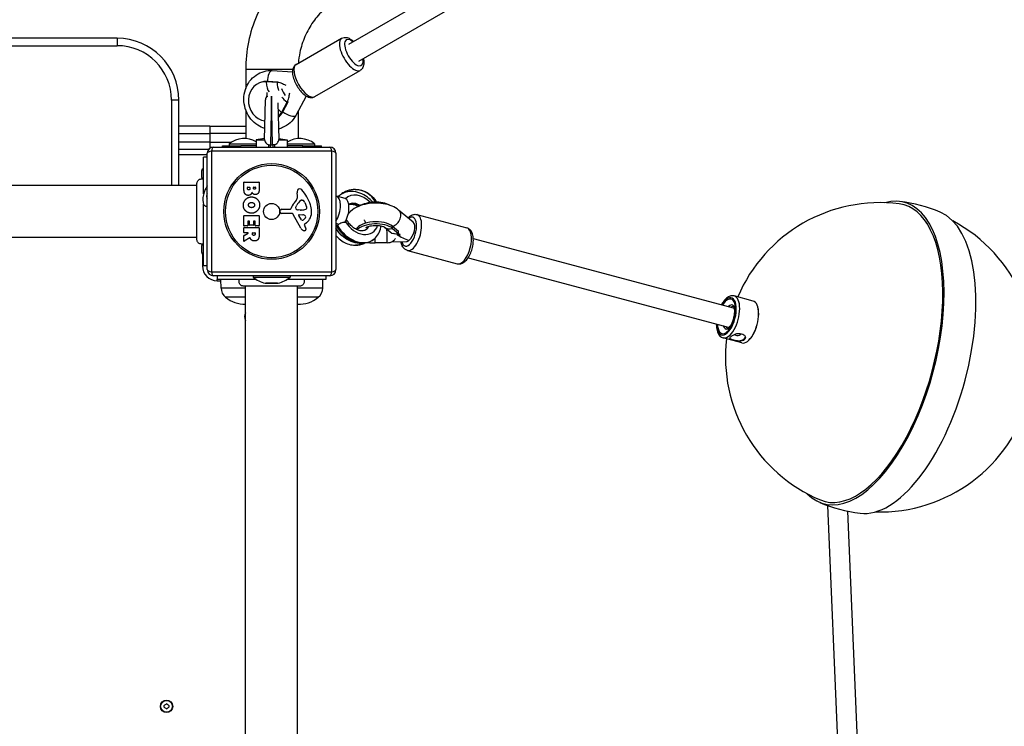
# Model space of a CAD drawing. Units: millimetres. Extents: x 6154 to 17540, y -8788 to 2741.
# Drawn here: x 10700 to 11497, y -3984 to -3413 of the extents above; entities that cross this region are included whole.
import ezdxf

# ---------------------------------------------------------------- set-up
doc = ezdxf.new("R2010")
doc.units = ezdxf.units.MM
doc.header["$LTSCALE"] = 70
doc.layers.add('SW_Toestellen', color=2, linetype='Continuous')

msp = doc.modelspace()

# ---------------------------------------------------------------- linework, layer by layer
at = {"layer": 'SW_Toestellen'}
for p, q in [((10966.41, -3432.86), (12655.32, -2457.77)), ((10974.41, -3446.72), (12663.32, -2471.62)), ((10778.9, -3428.19), (10228.9, -3428.19)), ((10778.9, -3428.19), (10778.9, -3434.19)), ((10923.78, -3449.39), (10960.56, -3428.15)), ((10228.9, -3434.19), (10778.9, -3434.19)), ((10921, -3453.56), (10882.94, -3453.56)), ((10882.94, -3453.56), (10882.94, -3468.92)), ((10904.39, -3454.31), (10920.82, -3455.25)), ((10938.78, -3475.37), (10975.56, -3454.13)), ((10896.72, -3463.45), (10895.86, -3463.66)), ((10900.48, -3463.12), (10899.62, -3463.33)), ((10908.38, -3463.83), (10899.62, -3463.33)), ((10909.25, -3463.62), (10900.48, -3463.12)), ((10909.25, -3463.62), (10908.38, -3463.83)), ((10828.9, -3478.19), (10822.9, -3478.19)), ((10822.9, -3478.19), (10822.9, -3547.19)), ((10828.9, -3547.19), (10828.9, -3478.19)), ((10898.1, -3510.03), (10898.9, -3478.06)), ((10903.86, -3474.96), (10903.1, -3514.4)), ((10904.7, -3514.4), (10903.93, -3474.97)), ((10908.95, -3480.34), (10909.69, -3510.03)), ((10912.07, -3487.89), (10916.47, -3479.78)), ((10912.93, -3487.68), (10917.33, -3479.58)), ((10917.33, -3479.58), (10916.47, -3479.78)), ((10931.99, -3474.88), (10923.41, -3490.67)), ((10882.94, -3485.98), (10882.94, -3509.29)), ((10912.93, -3487.68), (10912.07, -3487.89)), ((10925.34, -3487.12), (10925.34, -3509.29)), ((10853.9, -3499.19), (10828.9, -3499.19)), ((10853.9, -3499.19), (10882.94, -3499.19)), ((10853.9, -3499.19), (10853.9, -3505.19)), ((10828.9, -3505.19), (10853.9, -3505.19)), ((10853.9, -3512.19), (10828.9, -3512.19)), ((10882.94, -3505.19), (10853.9, -3505.19)), ((10853.9, -3505.19), (10853.9, -3512.19)), ((10853.9, -3512.19), (10853.9, -3517.19)), ((10853.9, -3512.19), (10871.43, -3512.19)), ((10898.12, -3509.19), (10891.4, -3510.19)), ((10891.4, -3510.19), (10898.17, -3510.19)), ((10891.4, -3510.19), (10891.4, -3516.19)), ((10909.62, -3510.19), (10916.4, -3510.19)), ((10909.67, -3509.19), (10916.4, -3510.19)), ((10916.4, -3510.19), (10916.4, -3516.19)), ((10852.9, -3518.19), (10828.9, -3518.19)), ((10952.55, -3519.53), (10855.24, -3519.53)), ((10855.24, -3519.53), (10855.24, -3616.84)), ((10856.9, -3516.19), (10950.9, -3516.19)), ((10864.14, -3515.05), (10879.14, -3515.05)), ((10864.14, -3516.19), (10864.14, -3515.05)), ((10869.64, -3513.46), (10891.4, -3513.46)), ((10869.64, -3513.46), (10869.64, -3515.05)), ((10891.4, -3515.05), (10879.14, -3515.05)), ((10879.14, -3516.19), (10879.14, -3515.05)), ((10902.95, -3516.19), (10902.99, -3514.39)), ((10903.1, -3514.4), (10904.7, -3514.4)), ((10904.8, -3514.39), (10904.85, -3516.19)), ((10916.4, -3513.46), (10938.64, -3513.46)), ((10929.14, -3515.05), (10916.4, -3515.05)), ((10929.14, -3515.05), (10944.14, -3515.05)), ((10929.14, -3516.19), (10929.14, -3515.05)), ((10938.64, -3513.46), (10938.64, -3515.05)), ((10944.14, -3516.19), (10944.14, -3515.05)), ((10952.55, -3616.84), (10952.55, -3519.53)), ((10828.9, -3522.19), (10851.9, -3522.19)), ((10848.9, -3553.97), (10848.9, -3524.19)), ((10851.9, -3524.19), (10848.9, -3524.19)), ((10851.9, -3615.19), (10851.9, -3521.19)), ((10955.9, -3521.19), (10955.9, -3615.19)), ((10847.4, -3540.78), (10847.4, -3534.98)), ((10843.53, -3547.19), (10170.38, -3547.19)), ((10843.53, -3545.57), (10843.53, -3545.57)), ((10881.51, -3550.29), (10881.51, -3544.57)), ((10881.71, -3544.37), (10893.6, -3544.37)), ((10884.42, -3549.69), (10884.42, -3548.8)), ((10884.62, -3548.6), (10886.17, -3548.6)), ((10886.37, -3548.8), (10886.37, -3549.62)), ((10889.22, -3549.44), (10889.22, -3548.78)), ((10889.42, -3548.58), (10890.69, -3548.58)), ((10890.89, -3548.78), (10890.89, -3549.37)), ((10893.8, -3544.57), (10893.8, -3550.99)), ((10971.43, -3550.43), (10971.95, -3550.43)), ((10924.91, -3555.6), (10924.52, -3553.11)), ((10928.32, -3559.09), (10929.09, -3559.09)), ((10955.9, -3555.72), (10957.71, -3556.2)), ((10955.9, -3555.76), (10957.67, -3556.24)), ((10963.29, -3557.75), (10956.42, -3555.92)), ((10957.8, -3556.13), (10958.57, -3555.49)), ((10848.9, -3612.19), (10848.9, -3562.4)), ((10850.51, -3563.94), (10851.9, -3564.31)), ((10850.62, -3563.97), (10851.9, -3564.31)), ((10910.8, -3568.75), (10910.96, -3567.47)), ((10912.16, -3566.42), (10918.9, -3566.42)), ((10923.42, -3564.67), (10924.28, -3563.09)), ((10927, -3567.04), (10925.44, -3566.93)), ((10928.44, -3567.05), (10927.21, -3567.05)), ((10930.7, -3560.92), (10932.13, -3564.33)), ((11018.46, -3576.93), (11006.66, -3567)), ((10881.51, -3579.68), (10881.51, -3571.72)), ((10881.71, -3571.52), (10893.6, -3571.52)), ((10885.89, -3575.93), (10884.91, -3575.93)), ((10890.41, -3575.93), (10889.48, -3575.93)), ((10893.8, -3571.72), (10893.8, -3579.57)), ((10920.05, -3569.72), (10911.7, -3569.77)), ((10927.45, -3581.56), (10921.38, -3570.5)), ((10928.03, -3574.92), (10925.83, -3571.46)), ((10926.24, -3570.73), (10929.09, -3570.82)), ((11021.45, -3570.67), (11061.8, -3581.43)), ((10881.51, -3585.16), (10881.51, -3581.31)), ((10884.51, -3579.88), (10881.71, -3579.88)), ((10881.71, -3581.11), (10893.6, -3581.11)), ((10884.71, -3576.13), (10884.71, -3579.68)), ((10886.09, -3579.15), (10886.09, -3576.13)), ((10889.08, -3579.35), (10886.29, -3579.35)), ((10889.28, -3576.13), (10889.28, -3579.15)), ((10890.61, -3579.57), (10890.61, -3576.13)), ((10893.6, -3579.77), (10890.81, -3579.77)), ((10893.8, -3581.31), (10893.8, -3587.45)), ((10930.38, -3579.2), (10930.9, -3580.13)), ((10932, -3577.46), (10930.48, -3578.71)), ((10955.9, -3579.07), (10957.22, -3579.44)), ((10956.29, -3580.21), (10955.9, -3580.11)), ((10956.34, -3580.16), (10957.16, -3579.49)), ((10995.1, -3580.8), (10999.8, -3584.75)), ((11001.7, -3580.13), (11006.43, -3584.11)), ((11001.74, -3581.88), (11001.7, -3580.13)), ((11001.74, -3581.88), (11006.48, -3585.86)), ((10843.53, -3589.19), (10171.09, -3589.19)), ((10843.53, -3590.8), (10843.53, -3590.8)), ((10881.51, -3592.14), (10881.51, -3587.71)), ((10881.62, -3587.53), (10884.93, -3585.74)), ((10884.83, -3585.36), (10881.71, -3585.36)), ((10886.36, -3589.56), (10881.81, -3592.31)), ((10888.39, -3586.38), (10888.39, -3585.56)), ((10888.59, -3585.36), (10890.31, -3585.36)), ((10890.51, -3585.56), (10890.51, -3586.31)), ((10986.79, -3590.54), (10986.92, -3590.44)), ((11007.75, -3587.46), (11002.2, -3585.98)), ((11006.48, -3585.86), (11006.43, -3584.11)), ((11007.77, -3587.44), (11007.74, -3586.37)), ((11067.05, -3590.07), (11278.38, -3646.41)), ((10847.4, -3601.4), (10847.4, -3595.6)), ((10971.53, -3595.43), (10971.86, -3595.43)), ((10997.25, -3593.49), (10987.55, -3593.62)), ((11001.14, -3592.67), (11012.9, -3592.51)), ((11013.73, -3599.66), (11054.07, -3610.42)), ((10847.9, -3602.52), (10847.9, -3612.19)), ((11062.93, -3605.53), (11274.25, -3661.87)), ((10848.9, -3612.19), (10847.9, -3612.19)), ((10851.9, -3612.19), (10848.9, -3612.19)), ((10855.24, -3616.84), (10952.55, -3616.84)), ((10950.9, -3620.19), (10856.9, -3620.19)), ((10859.9, -3620.19), (10859.9, -3623.19)), ((10859.9, -3624.19), (10859.9, -3623.19)), ((10891.61, -3623.19), (10859.9, -3623.19)), ((10863.06, -3630.05), (10862.96, -3623.19)), ((10888.9, -3620.19), (10888.9, -3621.19)), ((10888.9, -3621.19), (10918.9, -3621.19)), ((10947.9, -3623.19), (10916.19, -3623.19)), ((10918.9, -3620.19), (10918.9, -3621.19)), ((10945.22, -3630.05), (10945.31, -3623.19)), ((10947.9, -3620.19), (10947.9, -3623.19)), ((10859.9, -3624.19), (10862.98, -3624.19)), ((10882.9, -3630.05), (10863.06, -3630.05)), ((10881.28, -3628.55), (10881.28, -3628.55)), ((10882.9, -4307.82), (10882.9, -3628.55)), ((10898.67, -3626.13), (10909.13, -3626.13)), ((10908.67, -3626.19), (10899.12, -3626.19)), ((10924.9, -4307.82), (10924.9, -3628.55)), ((10945.22, -3630.05), (10924.9, -3630.05)), ((10926.51, -3628.55), (10926.51, -3628.55)), ((10882.9, -3637.55), (10866.64, -3637.55)), ((10882.9, -3637.55), (10866.64, -3637.55)), ((10941.64, -3637.55), (10924.9, -3637.55)), ((10941.64, -3637.55), (10924.9, -3637.55)), ((11293.37, -3640.57), (11278.09, -3636.5)), ((11296.81, -3644.27), (11296.73, -3644.07)), ((11284.35, -3674.39), (11269.07, -3670.32)), ((11289.18, -3672.9), (11289.01, -3673.03)), ((11353.65, -3805.77), (11370.45, -4206.5)), ((11369.85, -3810.33), (11386.73, -4212.81))]:
    msp.add_line(p, q, dxfattribs=at)
for centre, radius in [((10903.9, -3568.19), 38.66), ((10903.9, -3568.19), 37.35), ((10903.9, -3568.19), 6.5), ((10818.9, -3968.19), 5), ((10818.9, -3968.19), 4.75)]:
    msp.add_circle(centre, radius, dxfattribs=at)
for centre, radius, start, end in [((10778.9, -3478.19), 50, 0, 90), ((10778.9, -3478.19), 44, 0, 90), ((10903.9, -3478.19), 5, 137.48743, 178.57013), ((10881.64, -3528.45), 19.2, 59.44437, 128.68219), ((10926.64, -3528.45), 19.2, 51.31781, 122.22815), ((10856.9, -3521.19), 5, 90, 180), ((10950.9, -3521.19), 5, 0, 90), ((10848.9, -3534.98), 1.5, 90, 180), ((10848.9, -3540.78), 1.5, 180, 226.7155), ((10881.71, -3544.57), 0.2, 90, 180), ((10884.62, -3548.8), 0.2, 90, 180), ((10886.17, -3548.8), 0.2, 360, 90), ((10889.42, -3548.78), 0.2, 90, 180), ((10890.69, -3548.78), 0.2, 360, 90), ((10893.6, -3544.57), 0.2, 360, 90), ((10928.7, -3552.46), 4.23, 158.97886, 188.91925), ((10926.39, -3551.57), 1.76, 86.89035, 158.97886), ((10926.33, -3552.61), 2.8, 41.02302, 86.89035), ((10901.44, -3574.26), 35.79, 18.83226, 41.02302), ((10907.91, -3548.59), 19.13, 318.82227, 329.43219), ((10934.73, -3568.81), 11.91, 127.86861, 151.29272), ((10920.87, -3556.24), 4.09, 329.43219, 8.91925), ((10928.32, -3560.57), 1.47, 90, 127.86861), ((10929.09, -3559.49), 0.391, 69.06748, 90), ((10928.61, -3560.75), 1.75, 37.51873, 69.06748), ((10925.63, -3563.04), 5.5, 22.67525, 37.51873), ((11396.06, -3686.06), 127, 67.43324, 82.71229), ((10912.16, -3567.62), 1.2, 90, 172.53943), ((10918.9, -3565.97), 0.452, 270, 338.83395), ((10934.84, -3572.14), 16.64, 138.82227, 158.83395), ((10924.12, -3565.06), 0.805, 151.29272, 178.15446), ((10925.01, -3565.08), 1.69, 178.15446, 241.6277), ((10925.65, -3563.89), 3.04, 241.6277, 265.93975), ((10927.21, -3564.04), 3.01, 265.93975, 270), ((10928.17, -3557.81), 9.24, 271.69349, 292.39053), ((10931.29, -3565.39), 1.04, 292.39053, 358.88811), ((10924.56, -3568.38), 11.73, 309.36887, 2.13023), ((10929.67, -3565.36), 2.67, 358.88811, 22.67525), ((10917.95, -3568.63), 18.35, 2.13023, 18.83226), ((11396.06, -3686.06), 125, 82.83527, 157.02492), ((10881.71, -3571.72), 0.2, 90, 180), ((10884.91, -3576.13), 0.2, 90, 180), ((10885.89, -3576.13), 0.2, 360, 90), ((10889.48, -3576.13), 0.2, 90, 180), ((10890.41, -3576.13), 0.2, 360, 90), ((10893.6, -3571.72), 0.2, 360, 90), ((10911.69, -3568.87), 0.903, 172.53943, 270.391), ((10920.06, -3571.22), 1.51, 28.74381, 90.391), ((10926.22, -3571.2), 0.47, 88.2808, 212.49383), ((10928.76, -3574.46), 0.856, 212.49383, 292.40056), ((10927.17, -3570.6), 5.03, 292.40056, 326.40748), ((10929, -3573.76), 2.94, 38.94933, 88.2808), ((10930.31, -3572.69), 1.25, 326.40748, 38.94933), ((11396.06, -3686.06), 125, 268.24329, 61.90223), ((10881.71, -3579.68), 0.2, 180, 270), ((10881.71, -3581.31), 0.2, 90, 180), ((10884.51, -3579.68), 0.2, 270, 360), ((10886.29, -3579.15), 0.2, 180, 270), ((10889.08, -3579.15), 0.2, 270, 360), ((10890.81, -3579.57), 0.2, 180, 270), ((10893.6, -3579.57), 0.2, 270, 360), ((10893.6, -3581.31), 0.2, 360, 90), ((10931.24, -3579.48), 4.33, 208.74381, 247.38882), ((10932.21, -3577.16), 6.85, 247.38882, 252.16742), ((10930.5, -3582.46), 1.27, 252.16742, 342.71793), ((10930.73, -3579.01), 0.391, 129.36887, 208.74381), ((10920.69, -3585.73), 11.64, 20.26552, 28.74381), ((10928.97, -3582.67), 2.81, 6.88111, 20.26552), ((10930.56, -3582.48), 1.21, 342.71793, 6.88111), ((10881.71, -3585.16), 0.2, 180, 270), ((10881.71, -3587.71), 0.2, 118.40652, 180), ((10884.83, -3585.56), 0.2, 298.40652, 90), ((10888.59, -3585.56), 0.2, 90, 180), ((10890.31, -3585.56), 0.2, 360, 90), ((10848.9, -3595.6), 1.5, 133.2943, 180), ((10881.71, -3592.14), 0.2, 180, 301.15487), ((10848.9, -3601.4), 1.5, 180, 270), ((10859.9, -3612.19), 12, 180, 270), ((10856.9, -3615.19), 5, 180, 270), ((10950.9, -3615.19), 5, 270, 0), ((10903.9, -3603.69), 23.05, 229.39871, 256.88698), ((10903.9, -3603.69), 23.05, 283.11302, 310.60129), ((10873.01, -3629.91), 9.95, 180.81846, 230.19716), ((10899.12, -3624.19), 2, 256.88698, 270), ((10908.67, -3624.19), 2, 270, 283.11302), ((10935.27, -3629.91), 9.95, 309.80284, 359.18154), ((10881.64, -3619.84), 23.2, 229.72739, 273.11464), ((10926.64, -3619.84), 23.2, 265.70159, 310.27261), ((10886.9, -3653.19), 5, 143.1301, 216.8699), ((11396.06, -3686.06), 125, 173.12061, 247.31026), ((11396.06, -3686.06), 127, 247.43324, 262.71229), ((10813.91, -3959.54), 8.2, 295.95073, 304.04927), ((10818.9, -3966.93), 0.712, 55.95073, 124.04927), ((10823.89, -3959.54), 8.2, 235.95073, 244.04927), ((10817.81, -3967.56), 0.712, 115.95073, 184.04927), ((10808.92, -3968.19), 8.2, 355.95073, 4.04927), ((10817.81, -3968.82), 0.712, 175.95073, 244.04927), ((10813.91, -3976.83), 8.2, 55.95073, 64.04927), ((10818.9, -3969.45), 0.712, 235.95073, 304.04927), ((10823.89, -3976.83), 8.2, 115.95073, 124.04927), ((10819.99, -3967.56), 0.712, 355.95073, 64.04927), ((10819.99, -3968.82), 0.712, 295.95073, 4.04927), ((10828.88, -3968.19), 8.2, 175.95073, 184.04927)]:
    msp.add_arc(centre, radius, start, end, dxfattribs=at)
for centre, major_axis, ratio, start_param, end_param in [((10968.06, -3441.14), (-7.5, 12.99), 0.42859, 0, 3.141593), ((10970.41, -3439.79), (6, -10.39), 0.42859, 2.300524, 7.124254), ((10903.93, -3462.29), (0.46, 7.99), 0.428136, 0, 1.699093), ((10931.28, -3462.38), (7.5, -12.99), 0.42859, 3.141593, 6.283185), ((10899.59, -3479.22), (-3.73, 15.56), 0.896287, 6.019411, 9.086559), ((10900.45, -3479.01), (-3.73, 15.56), 0.896287, 6.019411, 6.283185), ((10903.93, -3462.29), (-0.57, -9.98), 0.428136, 4.840685, 5.926854), ((10912.7, -3462.8), (-0.57, -9.98), 0.428136, 4.840685, 5.61292), ((10904.86, -3477.63), (-3.88, 6.71), 0.42859, 0.403619, 1.033997), ((10916.6, -3470.85), (4, -6.93), 0.42859, 4.183057, 4.988842), ((10920.78, -3478.75), (-8.79, 4.77), 0.314203, 0.462619, 1.234854), ((10916.38, -3486.85), (-8.79, 4.77), 0.314203, 0.779925, 1.234854), ((10899.59, -3479.22), (-3.73, 15.56), 0.896287, 3.612267, 3.925016), ((10900.45, -3479.01), (-3.73, 15.56), 0.896287, 3.535717, 3.925016), ((10916.38, -3486.85), (7.03, -3.82), 0.314203, 4.376446, 6.283185), ((10856.9, -3521.19), (-5, 0), 0.350756, 5.049737, 6.283185), ((10856.9, -3521.19), (0, 5), 0.350756, 0, 1.233448), ((10950.9, -3521.19), (0, 5), 0.350756, 5.049737, 6.283185), ((10950.9, -3521.19), (5, 0), 0.350756, 0, 1.233448), ((10852.83, -3555.25), (-2.32, -8.7), 0.45898, 4.259536, 6.309094), ((10866.61, -3580.72), (14.72, 55.21), 0.45898, 1.051914, 1.117943), ((10971.48, -3572.93), (-0.22, 22.5), 0.881615, 5.279199, 6.274677), ((10971.91, -3572.93), (-0.19, -22.5), 0.863131, 2.153355, 3.148869), ((10852.83, -3555.25), (-0.77, -2.9), 0.45898, 4.320293, 6.156892), ((10953.2, -3568), (3.22, 12.08), 0.45898, 4.10148, 6.375704), ((10972.3, -3573.34), (14.71, -17.03), 0.755816, 3.125132, 3.136293), ((10972.74, -3572.97), (-13.98, 17.63), 0.738007, 0.015133, 0.084582), ((10960.07, -3569.83), (3.22, 12.08), 0.45898, 4.189236, 6.283185), ((10975.41, -3570.88), (10.8, -13.78), 0.735372, 1.721934, 3.235487), ((11383.18, -3682.63), (-32.49, -121.86), 0.45898, 6.018282, 9.689681), ((10864.68, -3508.6), (-14.72, -55.21), 0.45898, 0.025908, 0.075042), ((10972.74, -3572.97), (7.61, -9.92), 0.730577, 2.058744, 2.994917), ((10972.3, -3573.34), (-8.35, 9.31), 0.762584, 5.150565, 5.994847), ((10987.31, -3568.39), (15.99, 0.43), 0.480874, 0.692667, 2.448925), ((11001.51, -3573.12), (5.15, 6.12), 0.771018, 3.997438, 6.283185), ((11383.18, -3682.63), (-31.97, -119.91), 0.45898, 6.2207, 9.487263), ((10987.73, -3584.17), (-15.99, -0.43), 0.480874, 3.637863, 6.021069), ((11015.01, -3584.48), (3.09, 11.6), 0.45898, 2.456267, 6.838011), ((11015.01, -3584.48), (3.09, 11.6), 0.45898, 2.456267, 6.838011), ((11017.59, -3585.17), (-3.86, -14.49), 0.45898, 0, 3.141593), ((11408.94, -3689.5), (-32.49, -121.86), 0.45898, 0.061486, 3.080107), ((10969.14, -3572.96), (0.22, -17.5), 0.884243, 5.2417, 5.701582), ((10972.3, -3573.34), (14.71, -17.03), 0.755816, 4.476271, 6.266725), ((10972.74, -3572.97), (-13.98, 17.63), 0.738007, 1.366272, 3.156726), ((10975.41, -3570.88), (10.8, -13.78), 0.735372, 4.547579, 6.758242), ((10987.78, -3585.92), (15.99, 0.43), 0.480874, 0.49627, 2.702656), ((10972.74, -3572.97), (7.61, -9.92), 0.730577, 0.026343, 0.367402), ((11001.51, -3573.12), (-6.44, -7.65), 0.771018, 0.005289, 0.855845), ((10997.02, -3584.72), (0.14, -10), 0.023959, 0.501808, 1.786398), ((11015.01, -3584.48), (2.83, 7.91), 0.480319, 3.820419, 6.106167), ((11057.94, -3595.92), (3.86, 14.49), 0.45898, 3.141593, 6.283185), ((10987.31, -3584.86), (0.14, -10), 0.023959, 0.501808, 1.047281), ((11006.24, -3577.1), (-6.44, -7.65), 0.771018, 0, 0.855845), ((11015.01, -3584.48), (13.55, -4.84), 0.461673, 4.103789, 4.889407), ((11015.01, -3584.48), (-2.83, -7.91), 0.480319, 0.177018, 0.678827), ((10971.48, -3572.93), (-0.22, 22.5), 0.881615, 3.133084, 3.488001), ((10971.91, -3572.93), (-0.19, -22.5), 0.863131, 0.007276, 0.366309), ((10987.78, -3585.92), (-15.99, -0.43), 0.480874, 1.18941, 1.543467), ((10856.9, -3615.19), (-5, 0), 0.350756, 0, 1.233448), ((10950.9, -3615.19), (5, 0), 0.350756, 5.049737, 6.283185), ((10856.9, -3615.19), (0, -5), 0.350756, 5.049737, 6.283185), ((10950.9, -3615.19), (0, -5), 0.350756, 0, 1.233448), ((11271.86, -3652.95), (-3.99, -14.98), 0.45898, 5.254714, 10.453249), ((11271.86, -3652.95), (-3.71, -13.9), 0.45898, 5.302035, 10.405928), ((11273.58, -3653.41), (-4.51, -16.91), 0.45898, 0, 3.141593), ((11274.01, -3653.52), (2.59, 9.72), 0.45898, 5.98138, 6.934157), ((11275.33, -3653.88), (2.36, 8.86), 0.45898, 6.186419, 6.793845), ((11277.47, -3654.45), (2.19, 8.21), 0.45898, 0.320765, 0.344701), ((11288.86, -3657.48), (-4.51, -16.91), 0.45898, 0, 3.141593), ((11289.03, -3657.53), (4.46, 16.72), 0.45898, 3.684479, 5.740299), ((11274.01, -3653.52), (-2.59, -9.72), 0.45898, 5.632214, 6.584991), ((11275.33, -3653.88), (-2.36, -8.86), 0.45898, 5.772525, 6.379952), ((11277.47, -3654.45), (-2.19, -8.21), 0.45898, 5.938484, 5.962421), ((11280.89, -3669.79), (-6.25, -0.19), 0.485214, 0.090474, 0.48666), ((11280.8, -3666.95), (3, 0.09), 0.485214, 3.552631, 6.208277), ((11280.89, -3669.79), (6.25, 0.19), 0.485214, 4.691304, 6.215549)]:
    msp.add_ellipse(centre, major_axis=major_axis, ratio=ratio, start_param=start_param, end_param=end_param, dxfattribs=at)
for points, knots in [([(10935.46, -3360.68), (10929.07, -3364.37), (10923.08, -3368.77), (10912.15, -3378.77), (10907.21, -3384.37), (10898.6, -3396.5), (10894.92, -3403.04), (10888.99, -3416.74), (10886.73, -3423.91), (10883.7, -3438.57), (10882.94, -3446.07), (10882.94, -3453.56)], [6.283185, 6.283185, 6.283185, 6.283185, 6.496957, 6.496957, 6.710728, 6.710728, 6.9245, 6.9245, 7.138271, 7.138271, 7.352042, 7.352042, 7.352042, 7.352042]), ([(10956.66, -3397.4), (10952.96, -3399.54), (10949.45, -3402.11), (10943.01, -3408.01), (10940.06, -3411.34), (10934.9, -3418.62), (10932.67, -3422.57), (10929.06, -3430.91), (10927.67, -3435.3), (10926.16, -3442.63), (10925.75, -3445.49), (10925.53, -3448.37)], [6.2831853, 6.2831853, 6.2831853, 6.2831853, 6.4969567, 6.4969567, 6.7107282, 6.7107282, 6.9244996, 6.9244996, 7.138271, 7.138271, 7.2720053, 7.2720053, 7.2720053, 7.2720053]), ([(10960.56, -3428.15), (10961.2, -3427.78), (10961.93, -3427.56), (10963.45, -3427.38), (10964.25, -3427.47), (10966.07, -3427.94), (10967.07, -3428.43), (10968.75, -3429.53), (10969.45, -3430.09), (10970.13, -3430.71)], [6.1567462, 6.1567462, 6.1567462, 6.1567462, 6.3406086, 6.3406086, 6.5539408, 6.5539408, 6.8620836, 6.8620836, 7.0944319, 7.0944319, 7.0944319, 7.0944319]), ([(10978.13, -3444.57), (10978.39, -3445.73), (10978.53, -3446.87), (10978.53, -3449.35), (10978.32, -3450.69), (10977.22, -3452.74), (10976.57, -3453.5), (10975.68, -3454.06), (10975.62, -3454.1), (10975.56, -3454.13)], [8.3606532, 8.3606532, 8.3606532, 8.3606532, 8.6607269, 8.6607269, 9.0381408, 9.0381408, 9.2803737, 9.2803737, 9.2983389, 9.2983389, 9.2983389, 9.2983389]), ([(10898.32, -3501.15), (10896.31, -3500.53), (10894.39, -3499.62), (10890.55, -3497.11), (10888.7, -3495.42), (10885.53, -3491.51), (10884.22, -3489.27), (10882.32, -3484.47), (10881.73, -3481.9), (10881.34, -3476.71), (10881.54, -3474.09), (10882.74, -3469.08), (10883.73, -3466.68), (10886.38, -3462.42), (10888.03, -3460.53), (10891.8, -3457.48), (10893.9, -3456.29), (10898.34, -3454.71), (10900.67, -3454.29), (10903.46, -3454.27), (10903.93, -3454.28), (10904.39, -3454.31)], [3.888098, 3.888098, 3.888098, 3.888098, 4.160818, 4.160818, 4.482035, 4.482035, 4.813737, 4.813737, 5.150957, 5.150957, 5.488005, 5.488005, 5.819042, 5.819042, 6.138882, 6.138882, 6.446388, 6.446388, 6.746721, 6.746721, 6.806784, 6.806784, 6.806784, 6.806784]), ([(10923.78, -3449.39), (10923.14, -3449.76), (10922.58, -3450.27), (10921.67, -3451.51), (10921.35, -3452.24), (10920.84, -3454.05), (10920.77, -3455.16), (10920.91, -3457.71), (10921.21, -3459.18), (10922.12, -3462.1), (10922.71, -3463.55), (10924.12, -3466.33), (10924.93, -3467.66), (10926.69, -3470.14), (10927.66, -3471.29), (10929.71, -3473.32), (10930.8, -3474.19), (10933.15, -3475.55), (10934.42, -3476.03), (10936.75, -3476.11), (10937.72, -3475.93), (10938.66, -3475.44), (10938.72, -3475.4), (10938.78, -3475.37)], [0.126439, 0.126439, 0.126439, 0.126439, 0.310302, 0.310302, 0.523634, 0.523634, 0.831776, 0.831776, 1.211162, 1.211162, 1.569835, 1.569835, 1.917725, 1.917725, 2.267098, 2.267098, 2.63042, 2.63042, 3.007834, 3.007834, 3.250067, 3.250067, 3.268032, 3.268032, 3.268032, 3.268032]), ([(10915.6, -3466.49), (10915.24, -3466.3), (10914.87, -3466.09), (10913.93, -3465.59), (10913.32, -3465.27), (10912.05, -3464.71), (10911.4, -3464.46), (10910.01, -3464.04), (10909.19, -3463.88), (10908.38, -3463.83)], [5.0569218, 5.0569218, 5.0569218, 5.0569218, 5.1935674, 5.1935674, 5.3861392, 5.3861392, 5.5787111, 5.5787111, 5.835762, 5.835762, 5.835762, 5.835762]), ([(10916.47, -3479.78), (10916.88, -3479.03), (10917.2, -3478.22), (10917.66, -3476.8), (10917.84, -3476.12), (10918.14, -3474.79), (10918.27, -3474.14), (10918.46, -3473.17), (10918.53, -3472.78), (10918.61, -3472.42)], [-1.5975123, -1.5975123, -1.5975123, -1.5975123, -1.3404614, -1.3404614, -1.1478896, -1.1478896, -0.9553177, -0.9553177, -0.8186721, -0.8186721, -0.8186721, -0.8186721]), ([(10900.14, -3474.41), (10900.08, -3474.52), (10900.03, -3474.64), (10899.89, -3474.96), (10899.81, -3475.17), (10899.75, -3475.4)], [6.8319256, 6.8319256, 6.8319256, 6.8319256, 6.9016078, 6.9016078, 7.019575, 7.019575, 7.019575, 7.019575]), ([(10923.41, -3490.67), (10922.23, -3492.85), (10920.69, -3494.85), (10917.08, -3498.15), (10915.05, -3499.47), (10911.76, -3500.88), (10910.63, -3501.25), (10909.48, -3501.53)], [2.6179939, 2.6179939, 2.6179939, 2.6179939, 2.9401277, 2.9401277, 3.2496675, 3.2496675, 3.401874, 3.401874, 3.401874, 3.401874]), ([(10898.17, -3510.19), (10898.25, -3510.8), (10898.41, -3511.4), (10898.93, -3512.44), (10899.26, -3512.88), (10900.12, -3513.65), (10900.65, -3513.95), (10901.31, -3514.18), (10901.39, -3514.21), (10901.48, -3514.23)], [-0.7379777, -0.7379777, -0.7379777, -0.7379777, -0.5518199, -0.5518199, -0.380192, -0.380192, -0.1930089, -0.1930089, -0.1656282, -0.1656282, -0.1656282, -0.1656282]), ([(10906.32, -3514.23), (10906.37, -3514.21), (10906.43, -3514.2), (10907.04, -3514), (10907.56, -3513.73), (10908.43, -3513), (10908.79, -3512.57), (10909.31, -3511.59), (10909.53, -3510.98), (10909.62, -3510.19)], [-0.7834665, -0.7834665, -0.7834665, -0.7834665, -0.7568122, -0.7568122, -0.4957388, -0.4957388, -0.2402566, -0.2402566, 0, 0, 0, 0]), ([(10843.53, -3545.57), (10843.53, -3545.57), (10843.53, -3545.57), (10843.53, -3545.57), (10843.53, -3545.57), (10843.53, -3545.56), (10843.53, -3545.56), (10843.53, -3545.53), (10843.53, -3545.51), (10843.54, -3545.38), (10843.54, -3545.27), (10843.6, -3544.75), (10843.72, -3544.33), (10844.09, -3543.57), (10844.34, -3543.21), (10844.94, -3542.62), (10845.29, -3542.37), (10846.05, -3542), (10846.47, -3541.89), (10847.31, -3541.8), (10847.75, -3541.83), (10848.41, -3541.99), (10848.66, -3542.07), (10848.9, -3542.19)], [0, 0, 0, 0, 0.0001465, 0.0001465, 0.0003906, 0.0003906, 0.0013672, 0.0013672, 0.0091801, 0.0091801, 0.0404563, 0.0404563, 0.1672127, 0.1672127, 0.2939645, 0.2939645, 0.4207119, 0.4207119, 0.5474596, 0.5474596, 0.6742151, 0.6742151, 0.752758, 0.752758, 0.752758, 0.752758]), ([(10843.53, -3590.8), (10843.53, -3590.75), (10843.53, -3590.75), (10843.53, -3590.34), (10843.53, -3589.64), (10843.53, -3587.53), (10843.53, -3586.09), (10843.53, -3582.67), (10843.53, -3580.64), (10843.53, -3576.27), (10843.53, -3573.87), (10843.53, -3569.01), (10843.53, -3566.49), (10843.53, -3561.67), (10843.53, -3559.3), (10843.53, -3555.02), (10843.53, -3553.06), (10843.53, -3549.76), (10843.53, -3548.4), (10843.53, -3546.69), (10843.53, -3546.16), (10843.53, -3545.77), (10843.53, -3545.7), (10843.53, -3545.6), (10843.53, -3545.6), (10843.53, -3545.57)], [0, 0, 0, 0, 0.273057, 0.273057, 1.00739, 1.00739, 1.742117, 1.742117, 2.477512, 2.477512, 3.213877, 3.213877, 3.950184, 3.950184, 4.68555, 4.68555, 5.420128, 5.420128, 6.158248, 6.158248, 6.712985, 6.712985, 6.8955, 6.8955, 7.079209, 7.079209, 7.079209, 7.079209]), ([(10971.43, -3550.43), (10970.36, -3550.43), (10969.29, -3550.52), (10967.18, -3550.89), (10966.15, -3551.16), (10964.12, -3551.88), (10963.14, -3552.32), (10961.26, -3553.36), (10960.36, -3553.96), (10958.96, -3555.07), (10958.42, -3555.54), (10957.91, -3556.04)], [1.7993034, 1.7993034, 1.7993034, 1.7993034, 1.9511243, 1.9511243, 2.1029452, 2.1029452, 2.2547661, 2.2547661, 2.406587, 2.406587, 2.5064396, 2.5064396, 2.5064396, 2.5064396]), ([(10985.83, -3560.76), (10984.5, -3559.24), (10983.01, -3557.86), (10979.47, -3555.24), (10977.37, -3554.09), (10973.04, -3552.52), (10970.8, -3552.08), (10966.52, -3552.05), (10964.47, -3552.4), (10961.12, -3553.71), (10959.76, -3554.5), (10958.57, -3555.49)], [0.862071, 0.862071, 0.862071, 0.862071, 1.148537, 1.148537, 1.493718, 1.493718, 1.830748, 1.830748, 2.1428, 2.1428, 2.379485, 2.379485, 2.379485, 2.379485]), ([(10971.95, -3550.43), (10974.04, -3550.43), (10976.12, -3550.8), (10980.08, -3552.22), (10981.96, -3553.29), (10985.36, -3556.02), (10986.87, -3557.71), (10988.34, -3559.95), (10988.56, -3560.32), (10988.78, -3560.7)], [-1.7993034, -1.7993034, -1.7993034, -1.7993034, -1.4998217, -1.4998217, -1.195499, -1.195499, -0.8795356, -0.8795356, -0.8190265, -0.8190265, -0.8190265, -0.8190265]), ([(11006.66, -3567), (11005.07, -3565.66), (11003.33, -3564.68), (10999.19, -3562.93), (10996.72, -3562.28), (10991.7, -3561.52), (10989.16, -3561.39), (10984.15, -3561.58), (10981.69, -3561.9), (10976.9, -3563), (10974.58, -3563.8), (10970.22, -3566.04), (10968.15, -3567.49), (10966.23, -3569.87), (10966.03, -3570.14), (10965.84, -3570.41)], [2.617994, 2.617994, 2.617994, 2.617994, 2.935401, 2.935401, 3.334397, 3.334397, 3.717728, 3.717728, 4.092084, 4.092084, 4.477548, 4.477548, 4.875018, 4.875018, 4.922294, 4.922294, 4.922294, 4.922294]), ([(10973.97, -3564.18), (10973.21, -3563.75), (10972.44, -3563.41), (10970.64, -3562.79), (10969.63, -3562.59), (10967.82, -3562.49), (10967.03, -3562.58), (10966.33, -3562.76)], [1.2711688, 1.2711688, 1.2711688, 1.2711688, 1.4766232, 1.4766232, 1.7629334, 1.7629334, 2.0365855, 2.0365855, 2.0365855, 2.0365855]), ([(10980.55, -3582.73), (10979.85, -3583.31), (10978.98, -3583.7), (10976.94, -3583.92), (10975.91, -3583.85), (10973.81, -3583.32), (10972.78, -3582.9), (10970.73, -3581.76), (10969.72, -3581.04), (10967.82, -3579.35), (10966.94, -3578.37), (10965.53, -3576.45), (10964.97, -3575.53), (10964.51, -3574.59)], [0.762108, 0.762108, 0.762108, 0.762108, 1.209452, 1.209452, 1.544693, 1.544693, 1.832629, 1.832629, 2.114559, 2.114559, 2.397245, 2.397245, 2.632143, 2.632143, 2.632143, 2.632143]), ([(10978.72, -3575.07), (10978.72, -3575.07), (10978.72, -3575.07), (10978.76, -3575.1), (10978.87, -3575.22), (10979.18, -3575.74), (10979.39, -3576.2), (10979.54, -3577.07), (10979.56, -3577.41), (10979.54, -3577.73)], [6.8366922, 6.8366922, 6.8366922, 6.8366922, 6.8665751, 6.8665751, 7.0357922, 7.0357922, 7.2343343, 7.2343343, 7.3429845, 7.3429845, 7.3429845, 7.3429845]), ([(11014.27, -3573.4), (11014.52, -3573.13), (11014.78, -3572.88), (11016.05, -3571.73), (11017.2, -3571), (11019.45, -3570.44), (11020.44, -3570.42), (11021.41, -3570.66), (11021.43, -3570.67), (11021.45, -3570.67)], [7.7159741, 7.7159741, 7.7159741, 7.7159741, 7.8117856, 7.8117856, 8.1773583, 8.1773583, 8.4202464, 8.4202464, 8.4259073, 8.4259073, 8.4259073, 8.4259073]), ([(10986.79, -3590.54), (10985.37, -3591.72), (10983.72, -3592.64), (10980.13, -3593.87), (10978.18, -3594.16), (10974.1, -3594.12), (10971.96, -3593.75), (10967.71, -3592.34), (10965.61, -3591.27), (10961.67, -3588.56), (10959.85, -3586.91), (10957.4, -3584.03), (10956.61, -3582.94), (10955.9, -3581.81)], [0.762108, 0.762108, 0.762108, 0.762108, 1.042002, 1.042002, 1.334418, 1.334418, 1.651608, 1.651608, 1.988054, 1.988054, 2.331601, 2.331601, 2.520469, 2.520469, 2.520469, 2.520469]), ([(10963.27, -3577.15), (10962.7, -3577.07), (10962.11, -3577.08), (10960.95, -3577.27), (10960.41, -3577.43), (10959.31, -3577.89), (10958.79, -3578.18), (10958.26, -3578.54), (10958.19, -3578.59), (10958.13, -3578.63)], [-0.7379777, -0.7379777, -0.7379777, -0.7379777, -0.5518199, -0.5518199, -0.380192, -0.380192, -0.1930089, -0.1930089, -0.1656282, -0.1656282, -0.1656282, -0.1656282]), ([(10980.18, -3581.2), (10980.18, -3581.2), (10980.18, -3581.2), (10980.21, -3581.18), (10980.31, -3581.1), (10980.68, -3580.9), (10980.95, -3580.76), (10981.68, -3580.47), (10982.16, -3580.3), (10983.3, -3579.99), (10983.99, -3579.84), (10985.52, -3579.6), (10986.37, -3579.51), (10988.11, -3579.44), (10989, -3579.45), (10990.69, -3579.57), (10991.49, -3579.68), (10992.85, -3579.95), (10993.43, -3580.1), (10994.31, -3580.4), (10994.63, -3580.54), (10995.01, -3580.73), (10995.11, -3580.8), (10995.11, -3580.8), (10995.11, -3580.8), (10995.11, -3580.8)], [7.863823, 7.863823, 7.863823, 7.863823, 7.88981, 7.88981, 8.043679, 8.043679, 8.209971, 8.209971, 8.397928, 8.397928, 8.609541, 8.609541, 8.839632, 8.839632, 9.077836, 9.077836, 9.311272, 9.311272, 9.526996, 9.526996, 9.716407, 9.716407, 9.881295, 9.881295, 9.883878, 9.883878, 9.883878, 9.883878]), ([(10986.92, -3590.44), (10988.31, -3589.29), (10989.47, -3587.88), (10991.3, -3584.67), (10991.92, -3582.85), (10992.32, -3580.6), (10992.38, -3580.23), (10992.42, -3579.86)], [-0.7621077, -0.7621077, -0.7621077, -0.7621077, -0.487248, -0.487248, -0.1983314, -0.1983314, -0.1422231, -0.1422231, -0.1422231, -0.1422231]), ([(11054.07, -3610.42), (11054.83, -3610.62), (11055.63, -3610.65), (11057.25, -3610.41), (11058.05, -3610.1), (11059.77, -3609.13), (11060.65, -3608.37), (11062.4, -3606.41), (11063.24, -3605.16), (11064.67, -3602.44), (11065.28, -3600.98), (11066.23, -3597.99), (11066.59, -3596.47), (11067.04, -3593.43), (11067.13, -3591.93), (11067.02, -3589.02), (11066.8, -3587.62), (11065.96, -3585.04), (11065.33, -3583.84), (11063.65, -3582.23), (11062.81, -3581.71), (11061.84, -3581.44), (11061.82, -3581.43), (11061.8, -3581.43)], [0.998871, 0.998871, 0.998871, 0.998871, 1.195022, 1.195022, 1.420689, 1.420689, 1.734139, 1.734139, 2.10665, 2.10665, 2.464024, 2.464024, 2.812429, 2.812429, 3.162878, 3.162878, 3.526342, 3.526342, 3.891914, 3.891914, 4.134802, 4.134802, 4.140463, 4.140463, 4.140463, 4.140463]), ([(10848.9, -3594.19), (10848.53, -3594.36), (10848.14, -3594.48), (10847.33, -3594.57), (10846.92, -3594.56), (10846.12, -3594.39), (10845.73, -3594.24), (10845.03, -3593.83), (10844.71, -3593.56), (10844.18, -3592.95), (10843.96, -3592.59), (10843.66, -3591.84), (10843.56, -3591.43), (10843.54, -3590.97), (10843.53, -3590.92), (10843.53, -3590.86), (10843.53, -3590.84), (10843.53, -3590.81), (10843.53, -3590.81), (10843.53, -3590.81), (10843.53, -3590.81), (10843.53, -3590.8), (10843.53, -3590.8), (10843.53, -3590.8), (10843.53, -3590.8), (10843.53, -3590.8), (10843.53, -3590.8), (10843.53, -3590.8)], [0, 0, 0, 0, 0.1210027, 0.1210027, 0.242587, 0.242587, 0.3645412, 0.3645412, 0.4866322, 0.4866322, 0.6086505, 0.6086505, 0.7305057, 0.7305057, 0.7455309, 0.7455309, 0.7511644, 0.7511644, 0.7522207, 0.7522207, 0.752594, 0.752594, 0.7526873, 0.7526873, 0.752734, 0.752734, 0.7527573, 0.7527573, 0.7527573, 0.7527573]), ([(10886.65, -3589.67), (10886.65, -3589.64), (10886.63, -3589.62), (10886.6, -3589.58), (10886.58, -3589.56), (10886.53, -3589.54), (10886.5, -3589.54), (10886.46, -3589.53), (10886.44, -3589.54), (10886.4, -3589.54), (10886.38, -3589.55), (10886.36, -3589.56)], [0, 0, 0, 0, 0.00781289, 0.00781289, 0.01562578, 0.01562578, 0.02343867, 0.02343867, 0.02938866, 0.02938866, 0.03533865, 0.03533865, 0.03533865, 0.03533865]), ([(10955.9, -3587.5), (10956.44, -3588.2), (10957.03, -3588.87), (10958.87, -3590.73), (10960.24, -3591.81), (10963.21, -3593.58), (10964.8, -3594.27), (10968.1, -3595.19), (10969.81, -3595.43), (10971.53, -3595.43)], [-2.1956178, -2.1956178, -2.1956178, -2.1956178, -2.0719151, -2.0719151, -1.8287065, -1.8287065, -1.5854979, -1.5854979, -1.3422893, -1.3422893, -1.3422893, -1.3422893]), ([(10997.25, -3593.49), (10998.15, -3593.48), (10999.04, -3593.37), (11000.47, -3592.98), (11001.12, -3592.72), (11002.29, -3592.02), (11002.82, -3591.57), (11003.56, -3590.78), (11003.83, -3590.41), (11004.08, -3590.03)], [2.6407373, 2.6407373, 2.6407373, 2.6407373, 2.8977883, 2.8977883, 3.0903601, 3.0903601, 3.2829319, 3.2829319, 3.4195775, 3.4195775, 3.4195775, 3.4195775]), ([(11007.75, -3587.46), (11007.78, -3587.47), (11007.78, -3587.44), (11007.72, -3587.26), (11007.61, -3587.08), (11007.24, -3586.59), (11006.91, -3586.23), (11006.48, -3585.86)], [1.0124683, 1.0124683, 1.0124683, 1.0124683, 1.1478896, 1.1478896, 1.3404614, 1.3404614, 1.5975123, 1.5975123, 1.5975123, 1.5975123]), ([(10979.04, -3593.95), (10978.37, -3594.23), (10977.68, -3594.48), (10975.32, -3595.18), (10973.59, -3595.43), (10971.86, -3595.43)], [0.9891297, 0.9891297, 0.9891297, 0.9891297, 1.0932523, 1.0932523, 1.3422893, 1.3422893, 1.3422893, 1.3422893]), ([(11013.73, -3599.66), (11012.96, -3599.46), (11012.25, -3599.09), (11010.97, -3598.07), (11010.44, -3597.41), (11009.42, -3595.7), (11009.04, -3594.61), (11008.73, -3593.15), (11008.68, -3592.86), (11008.63, -3592.57)], [5.2843146, 5.2843146, 5.2843146, 5.2843146, 5.4804655, 5.4804655, 5.7061331, 5.7061331, 6.0195826, 6.0195826, 6.0959384, 6.0959384, 6.0959384, 6.0959384]), ([(10881.28, -3628.55), (10881.28, -3628.55), (10881.28, -3628.55), (10881.28, -3628.55), (10881.28, -3628.55), (10881.28, -3628.55), (10881.27, -3628.55), (10881.24, -3628.55), (10881.22, -3628.55), (10881.09, -3628.55), (10880.98, -3628.54), (10880.46, -3628.49), (10880.04, -3628.37), (10879.28, -3628), (10878.92, -3627.75), (10878.33, -3627.15), (10878.08, -3626.79), (10877.72, -3626.03), (10877.6, -3625.61), (10877.51, -3624.77), (10877.54, -3624.34), (10877.7, -3623.67), (10877.79, -3623.42), (10877.9, -3623.19)], [0, 0, 0, 0, 0.0001465, 0.0001465, 0.0003906, 0.0003906, 0.0013672, 0.0013672, 0.0091801, 0.0091801, 0.0404563, 0.0404563, 0.1672127, 0.1672127, 0.2939645, 0.2939645, 0.4207119, 0.4207119, 0.5474596, 0.5474596, 0.6742151, 0.6742151, 0.752758, 0.752758, 0.752758, 0.752758]), ([(10929.9, -3623.19), (10930.07, -3623.55), (10930.19, -3623.95), (10930.28, -3624.75), (10930.27, -3625.17), (10930.1, -3625.96), (10929.95, -3626.35), (10929.54, -3627.05), (10929.27, -3627.37), (10928.66, -3627.91), (10928.3, -3628.12), (10927.55, -3628.43), (10927.14, -3628.52), (10926.69, -3628.55), (10926.64, -3628.55), (10926.57, -3628.55), (10926.55, -3628.55), (10926.53, -3628.55), (10926.52, -3628.55), (10926.52, -3628.55), (10926.52, -3628.55), (10926.51, -3628.55), (10926.51, -3628.55), (10926.51, -3628.55), (10926.51, -3628.55), (10926.51, -3628.55), (10926.51, -3628.55), (10926.51, -3628.55)], [0, 0, 0, 0, 0.1210027, 0.1210027, 0.242587, 0.242587, 0.3645412, 0.3645412, 0.4866322, 0.4866322, 0.6086505, 0.6086505, 0.7305057, 0.7305057, 0.7455309, 0.7455309, 0.7511644, 0.7511644, 0.7522207, 0.7522207, 0.752594, 0.752594, 0.7526873, 0.7526873, 0.752734, 0.752734, 0.7527573, 0.7527573, 0.7527573, 0.7527573]), ([(10926.51, -3628.55), (10926.46, -3628.55), (10926.46, -3628.55), (10926.06, -3628.55), (10925.35, -3628.55), (10923.24, -3628.55), (10921.8, -3628.55), (10918.38, -3628.55), (10916.35, -3628.55), (10911.98, -3628.55), (10909.58, -3628.55), (10904.72, -3628.55), (10902.2, -3628.55), (10897.38, -3628.55), (10895.01, -3628.55), (10890.73, -3628.55), (10888.77, -3628.55), (10885.47, -3628.55), (10884.11, -3628.55), (10882.4, -3628.55), (10881.87, -3628.55), (10881.48, -3628.55), (10881.41, -3628.55), (10881.31, -3628.55), (10881.31, -3628.55), (10881.28, -3628.55)], [0, 0, 0, 0, 0.273057, 0.273057, 1.00739, 1.00739, 1.742117, 1.742117, 2.477512, 2.477512, 3.213877, 3.213877, 3.950184, 3.950184, 4.68555, 4.68555, 5.420128, 5.420128, 6.158248, 6.158248, 6.712985, 6.712985, 6.8955, 6.8955, 7.079209, 7.079209, 7.079209, 7.079209]), ([(11278.09, -3636.5), (11277.24, -3636.27), (11276.34, -3636.27), (11274.49, -3636.67), (11273.54, -3637.12), (11271.54, -3638.52), (11270.51, -3639.57), (11268.91, -3641.65), (11268.31, -3642.58), (11267.75, -3643.58)], [4.134643, 4.134643, 4.134643, 4.134643, 4.364115, 4.364115, 4.632914, 4.632914, 4.972783, 4.972783, 5.199818, 5.199818, 5.199818, 5.199818]), ([(11272.86, -3663.16), (11272.86, -3663.16), (11272.96, -3663.12), (11273.29, -3662.88), (11273.54, -3662.66), (11274.15, -3662.01), (11274.52, -3661.56), (11275.3, -3660.4), (11275.72, -3659.67), (11276.53, -3657.99), (11276.92, -3657.02), (11277.6, -3654.97), (11277.89, -3653.87), (11278.31, -3651.72), (11278.45, -3650.65), (11278.56, -3648.71), (11278.54, -3647.84), (11278.39, -3646.4), (11278.28, -3645.83), (11278.04, -3645.04), (11277.92, -3644.79), (11277.83, -3644.62), (11277.81, -3644.6), (11277.81, -3644.6)], [1.324247, 1.324247, 1.324247, 1.324247, 1.501556, 1.501556, 1.699364, 1.699364, 1.920004, 1.920004, 2.166958, 2.166958, 2.433652, 2.433652, 2.710199, 2.710199, 2.986446, 2.986446, 3.251596, 3.251596, 3.493872, 3.493872, 3.706062, 3.706062, 3.803446, 3.803446, 3.803446, 3.803446]), ([(11263.63, -3659.04), (11263.63, -3659.64), (11263.64, -3660.22), (11263.77, -3662.46), (11264.04, -3664), (11264.97, -3666.74), (11265.64, -3667.95), (11267.29, -3669.56), (11268.14, -3670.07), (11269.07, -3670.32)], [6.211061, 6.211061, 6.211061, 6.211061, 6.329821, 6.329821, 6.674016, 6.674016, 7.023071, 7.023071, 7.276236, 7.276236, 7.276236, 7.276236]), ([(11275.41, -3671.38), (11275.15, -3671.23), (11274.96, -3671.08), (11274.65, -3670.69), (11274.6, -3670.41), (11274.84, -3669.79), (11275.14, -3669.45), (11275.95, -3668.77), (11276.52, -3668.39), (11277.85, -3667.69), (11278.61, -3667.37), (11279.86, -3666.98), (11280.39, -3666.85), (11280.93, -3666.76)], [2.221403, 2.221403, 2.221403, 2.221403, 2.377337, 2.377337, 2.614982, 2.614982, 2.852627, 2.852627, 3.090272, 3.090272, 3.327917, 3.327917, 3.48385, 3.48385, 3.48385, 3.48385]), ([(11280.85, -3672.83), (11280.62, -3672.79), (11280.39, -3672.75), (11279.31, -3672.56), (11278.49, -3672.37), (11277.79, -3672.18), (11277.09, -3672), (11276.41, -3671.78), (11275.69, -3671.5), (11275.54, -3671.44), (11275.41, -3671.38)], [-0.3097802, -0.3097802, -0.3097802, -0.3097802, -0.2444345, -0.2444345, 0, 0, 0, 0.2444345, 0.2444345, 0.3097802, 0.3097802, 0.3097802, 0.3097802]), ([(11286.37, -3668.21), (11286.63, -3668.51), (11286.82, -3668.84), (11287.15, -3669.65), (11287.21, -3670.19), (11286.97, -3671.18), (11286.68, -3671.63), (11285.87, -3672.31), (11285.3, -3672.58), (11283.96, -3672.9), (11283.18, -3672.96), (11281.93, -3672.94), (11281.39, -3672.89), (11280.85, -3672.83)], [0.319652, 0.319652, 0.319652, 0.319652, 0.475586, 0.475586, 0.713231, 0.713231, 0.950876, 0.950876, 1.188521, 1.188521, 1.426165, 1.426165, 1.582099, 1.582099, 1.582099, 1.582099]), ([(11280.93, -3666.76), (11281.16, -3666.74), (11281.38, -3666.73), (11282.45, -3666.73), (11283.27, -3666.83), (11284.67, -3667.2), (11285.36, -3667.5), (11286.08, -3667.99), (11286.23, -3668.1), (11286.37, -3668.21)], [1.6872324, 1.6872324, 1.6872324, 1.6872324, 1.7525781, 1.7525781, 1.9970126, 1.9970126, 2.241447, 2.241447, 2.3067927, 2.3067927, 2.3067927, 2.3067927])]:
    msp.add_open_spline(points, degree=3, knots=knots, dxfattribs=at)
for points, degree in [([(10898.1, -3510.03), (10898.1, -3510.08), (10898.12, -3510.13), (10898.17, -3510.19)], 3), ([(10909.62, -3510.19), (10909.67, -3510.13), (10909.7, -3510.08), (10909.69, -3510.03)], 3), ([(10901.48, -3514.23), (10901.44, -3514.88), (10901.39, -3515.53), (10901.35, -3516.19)], 3), ([(10901.48, -3514.23), (10901.96, -3514.33), (10902.48, -3514.38), (10902.99, -3514.39)], 3), ([(10902.99, -3514.39), (10903.03, -3514.39), (10903.06, -3514.4), (10903.1, -3514.4)], 3), ([(10904.7, -3514.4), (10904.73, -3514.4), (10904.77, -3514.39), (10904.8, -3514.39)], 3), ([(10906.32, -3514.23), (10905.83, -3514.33), (10905.32, -3514.38), (10904.8, -3514.39)], 3), ([(10906.45, -3516.19), (10906.4, -3515.53), (10906.36, -3514.88), (10906.32, -3514.23)], 3), ([(10885.03, -3555.17), (10881.51, -3555.19), (10881.51, -3550.29)], 2), ([(10885.44, -3550.77), (10885.01, -3550.79), (10884.42, -3550.14), (10884.42, -3549.69)], 2), ([(10886.37, -3549.62), (10886.37, -3550.73), (10885.44, -3550.77)], 2), ([(10890.07, -3550.29), (10889.72, -3550.3), (10889.22, -3549.78), (10889.22, -3549.44)], 2), ([(10890.89, -3549.37), (10890.89, -3549.76), (10890.43, -3550.27), (10890.07, -3550.29)], 2), ([(10893.8, -3550.99), (10893.8, -3552.43), (10893.01, -3553.44)], 2), ([(10881.06, -3562.91), (10881.11, -3560.19), (10885.02, -3556.4), (10887.72, -3556.42)], 2), ([(10888, -3552.63), (10887.31, -3555.16), (10885.03, -3555.17)], 2), ([(10887.72, -3556.42), (10890.41, -3556.45), (10894.22, -3560.29), (10894.23, -3562.97)], 2), ([(10889.05, -3554.02), (10888.34, -3553.49), (10888, -3552.63)], 2), ([(10890.73, -3554.58), (10889.81, -3554.61), (10889.05, -3554.02)], 2), ([(10893.01, -3553.44), (10892.14, -3554.53), (10890.73, -3554.58)], 2), ([(10957.65, -3556.25), (10957.7, -3556.21), (10957.75, -3556.17), (10957.8, -3556.13)], 3), ([(10882.87, -3567.62), (10881.01, -3565.68), (10881.06, -3562.91)], 2), ([(10887.67, -3569.61), (10884.75, -3569.61), (10882.87, -3567.62)], 2), ([(10885.23, -3563.04), (10885.21, -3562.08), (10885.93, -3561.48)], 2), ([(10886.03, -3564.6), (10885.25, -3564.01), (10885.23, -3563.04)], 2), ([(10885.93, -3561.48), (10886.61, -3560.9), (10887.59, -3560.87)], 2), ([(10887.74, -3565.11), (10886.76, -3565.14), (10886.03, -3564.6)], 2), ([(10887.59, -3560.87), (10888.59, -3560.83), (10890.1, -3562.04), (10890.14, -3563)], 2), ([(10894.23, -3562.97), (10894.24, -3565.68), (10890.37, -3569.61), (10887.67, -3569.61)], 2), ([(10889.42, -3564.53), (10888.73, -3565.08), (10887.74, -3565.11)], 2), ([(10890.14, -3563), (10890.17, -3563.91), (10889.42, -3564.53)], 2), ([(10958.13, -3578.63), (10957.38, -3578.39), (10956.64, -3578.15), (10955.9, -3577.91)], 3), ([(10955.9, -3580.52), (10956.02, -3580.44), (10956.15, -3580.33), (10956.29, -3580.21)], 3), ([(10956.34, -3580.16), (10956.32, -3580.18), (10956.31, -3580.19), (10956.29, -3580.21)], 3), ([(10957.22, -3579.44), (10957.2, -3579.46), (10957.18, -3579.47), (10957.16, -3579.49)], 3), ([(10957.22, -3579.44), (10957.49, -3579.23), (10957.8, -3578.95), (10958.13, -3578.63)], 3), ([(10980.49, -3582.78), (10981.19, -3582.18), (10981.75, -3581.39), (10982.11, -3580.33)], 3), ([(10886.84, -3590.1), (10886.72, -3589.83), (10886.65, -3589.67)], 2), ([(10887.83, -3591.39), (10887.19, -3590.91), (10886.84, -3590.1)], 2), ([(10890.07, -3592.05), (10888.73, -3592.08), (10887.83, -3591.39)], 2), ([(10889.53, -3587.51), (10889, -3587.54), (10888.39, -3586.87), (10888.39, -3586.38)], 2), ([(10890.51, -3586.31), (10890.51, -3587.45), (10889.53, -3587.51)], 2), ([(10893.02, -3590.59), (10892.08, -3592.01), (10890.07, -3592.05)], 2), ([(10893.8, -3587.45), (10893.8, -3589.42), (10893.02, -3590.59)], 2)]:
    msp.add_open_spline(points, degree=degree, dxfattribs=at)

doc.saveas('drawing.dxf')
